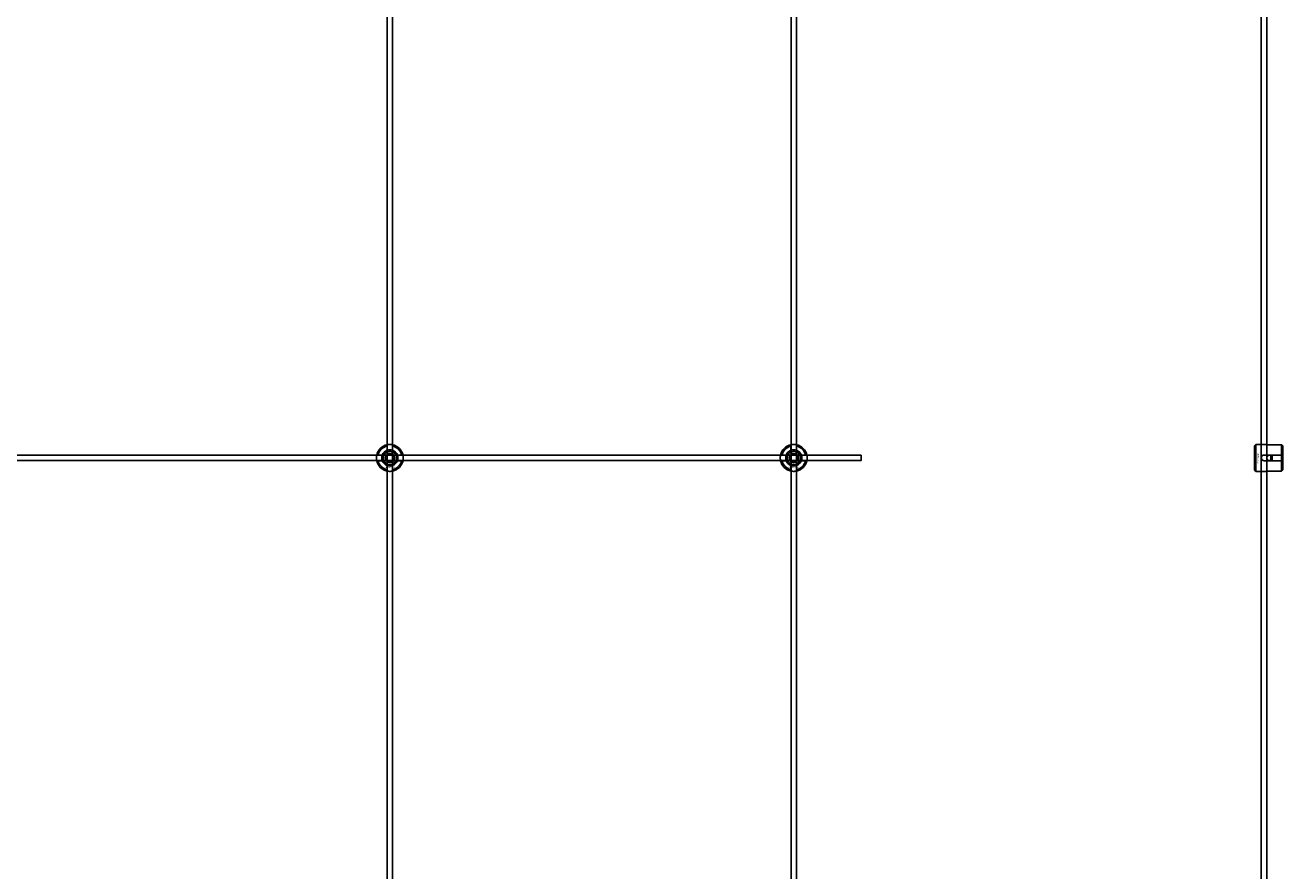
# Model space of a CAD drawing. Extents: x -58519 to 56374, y -14987 to -4931.
# Drawn here: x -14557 to -13623, y -13101 to -12473 of the extents above; entities that cross this region are included whole.
import ezdxf

# ---------------------------------------------------------------- set-up
doc = ezdxf.new("R2010")
doc.units = 0
doc.layers.add('Default', color=7, linetype='Continuous')
doc.styles.add('Notiztext (DIN)', font='isocpeur.ttf')

msp = doc.modelspace()

# ---------------------------------------------------------------- linework, layer by layer
at = {"layer": 'Default'}
for p, q in [((-14288.06, -11334.4), (-14288.06, -14131.61)), ((-14284.06, -11334.4), (-14284.06, -14131.61)), ((-13988.06, -11334.4), (-13988.06, -14131.61)), ((-13984.06, -11334.4), (-13984.06, -14131.61)), ((-14288.16, -12788.72), (-14288.16, -12785.65)), ((-14283.96, -12785.65), (-14283.96, -12788.72)), ((-13988.16, -12788.72), (-13988.16, -12785.65)), ((-13983.96, -12785.65), (-13983.96, -12788.72)), ((-13643.78, -12785.39), (-13642.78, -12784.39)), ((-13643.78, -12803.39), (-13643.78, -12785.39)), ((-13642.78, -12784.39), (-13642.78, -12804.39)), ((-13642.78, -12784.39), (-13635.28, -12784.39)), ((-13623.78, -12784.61), (-13633.18, -12784.61)), ((-13623.78, -12792.29), (-13623.78, -12784.61)), ((-13622.78, -12785.64), (-13622.78, -12792.29)), ((-14294.81, -12792.3), (-14291.74, -12792.3)), ((-14291.74, -12796.5), (-14294.81, -12796.5)), ((-14280.38, -12792.3), (-14277.31, -12792.3)), ((-14277.31, -12796.5), (-14280.38, -12796.5)), ((-13994.81, -12792.3), (-13991.74, -12792.3)), ((-13991.74, -12796.5), (-13994.81, -12796.5)), ((-13980.38, -12792.3), (-13977.31, -12792.3)), ((-13977.31, -12796.5), (-13980.38, -12796.5)), ((-13636.68, -12792.29), (-13623.78, -12792.29)), ((-13623.78, -12796.49), (-13636.68, -12796.49)), ((-13631.78, -12796.49), (-13631.78, -12792.29)), ((-13630.78, -12792.29), (-13630.78, -12796.49)), ((-13623.78, -12796.49), (-13623.78, -12792.29)), ((-13623.78, -12804.17), (-13623.78, -12796.49)), ((-13622.78, -12792.29), (-13622.78, -12796.49)), ((-13622.78, -12796.49), (-13622.78, -12803.14)), ((-14288.16, -12803.15), (-14288.16, -12800.07)), ((-14283.96, -12800.07), (-14283.96, -12803.15)), ((-13988.16, -12803.15), (-13988.16, -12800.07)), ((-13983.96, -12800.07), (-13983.96, -12803.15)), ((-13643.78, -12803.39), (-13642.78, -12804.39)), ((-13642.78, -12804.39), (-13635.28, -12804.39)), ((-13633.18, -12804.17), (-13623.78, -12804.17))]:
    msp.add_line(p, q, dxfattribs=at)
for points in [[(-13638.78, -11334.4), (-13638.78, -14131.61)], [(-13634.78, -11334.4), (-13634.78, -14131.61)]]:
    msp.add_lwpolyline(points, dxfattribs=at)
msp.add_lwpolyline([(-15536.06, -12792.4), (-13936.06, -12792.4), (-13936.06, -12796.4), (-15536.06, -12796.4)], close=True, dxfattribs=at)
for centre, radius in [((-14286.06, -12794.4), 5), ((-14286.06, -12794.4), 3.5), ((-13986.06, -12794.4), 5), ((-13986.06, -12794.4), 3.5), ((-13632.78, -12794.4), 2)]:
    msp.add_circle(centre, radius, dxfattribs=at)
for centre, radius, start, end in [((-14286.06, -12794.4), 10, 102.12235, 167.87765), ((-14286.06, -12794.4), 9, 103.4934, 166.5066), ((-14286.06, -12794.4), 6, 69.51268, 110.48732), ((-14286.06, -12794.4), 10, 12.12235, 77.87765), ((-14286.06, -12794.4), 9, 13.4934, 76.5066), ((-13986.06, -12794.4), 10, 102.12235, 167.87765), ((-13986.06, -12794.4), 9, 103.4934, 166.5066), ((-13986.06, -12794.4), 6, 69.51268, 110.48732), ((-13986.06, -12794.4), 10, 12.12235, 77.87765), ((-13986.06, -12794.4), 9, 13.4934, 76.5066), ((-14286.06, -12794.4), 10, 192.12235, 257.87765), ((-14286.06, -12794.4), 9, 193.4934, 256.5066), ((-14286.06, -12794.4), 6, 159.51268, 200.48732), ((-14286.06, -12794.4), 6.05, 110.29998, 159.70002), ((-14286.06, -12794.4), 6.05, 200.29998, 249.70002), ((-14286.06, -12794.4), 6.05, 20.29998, 69.70002), ((-14286.06, -12794.4), 10, 282.12235, 347.87765), ((-14286.06, -12794.4), 6.05, 290.29998, 339.70002), ((-14286.06, -12794.4), 9, 283.4934, 346.5066), ((-14286.06, -12794.4), 6, 339.51268, 20.48732), ((-13986.06, -12794.4), 10, 192.12235, 257.87765), ((-13986.06, -12794.4), 9, 193.4934, 256.5066), ((-13986.06, -12794.4), 6, 159.51268, 200.48732), ((-13986.06, -12794.4), 6.05, 110.29998, 159.70002), ((-13986.06, -12794.4), 6.05, 200.29998, 249.70002), ((-13986.06, -12794.4), 6.05, 20.29998, 69.70002), ((-13986.06, -12794.4), 10, 282.12235, 347.87765), ((-13986.06, -12794.4), 6.05, 290.29998, 339.70002), ((-13986.06, -12794.4), 9, 283.4934, 346.5066), ((-13986.06, -12794.4), 6, 339.51268, 20.48732), ((-14286.06, -12794.4), 6, 249.51268, 290.48732), ((-13986.06, -12794.4), 6, 249.51268, 290.48732)]:
    msp.add_arc(centre, radius, start, end, dxfattribs=at)
for points, knots in [([(-14288.16, -12784.62), (-14288.16, -12784.62), (-14288.11, -12784.61), (-14287.89, -12784.57), (-14287.73, -12784.54), (-14287.36, -12784.48), (-14287.12, -12784.45), (-14286.6, -12784.41), (-14286.32, -12784.4), (-14285.79, -12784.4), (-14285.51, -12784.41), (-14285, -12784.45), (-14284.76, -12784.48), (-14284.39, -12784.54), (-14284.23, -12784.57), (-14284.01, -12784.61), (-14283.96, -12784.62), (-14283.96, -12784.62)], [-0.6348715, -0.6348715, -0.6348715, -0.6348715, -0.5555098, -0.5555098, -0.4761482, -0.4761482, -0.396792, -0.396792, -0.3174357, -0.3174357, -0.2380795, -0.2380795, -0.1587233, -0.1587233, -0.0793616, -0.0793616, 0, 0, 0, 0]), ([(-13988.16, -12784.62), (-13988.16, -12784.62), (-13988.11, -12784.61), (-13987.89, -12784.57), (-13987.73, -12784.54), (-13987.36, -12784.48), (-13987.12, -12784.45), (-13986.6, -12784.41), (-13986.32, -12784.4), (-13985.79, -12784.4), (-13985.51, -12784.41), (-13985, -12784.45), (-13984.76, -12784.48), (-13984.39, -12784.54), (-13984.23, -12784.57), (-13984.01, -12784.61), (-13983.96, -12784.62), (-13983.96, -12784.62)], [-0.6348715, -0.6348715, -0.6348715, -0.6348715, -0.5555098, -0.5555098, -0.4761482, -0.4761482, -0.396792, -0.396792, -0.3174357, -0.3174357, -0.2380795, -0.2380795, -0.1587233, -0.1587233, -0.0793616, -0.0793616, 0, 0, 0, 0]), ([(-13633.18, -12784.61), (-13633.45, -12784.61), (-13633.73, -12784.6), (-13634.25, -12784.56), (-13634.48, -12784.53), (-13634.85, -12784.47), (-13635.02, -12784.44), (-13635.23, -12784.4), (-13635.28, -12784.39), (-13635.28, -12784.39)], [-0.6348715, -0.6348715, -0.6348715, -0.6348715, -0.5555098, -0.5555098, -0.4761482, -0.4761482, -0.396792, -0.396792, -0.3174357, -0.3174357, -0.3174357, -0.3174357]), ([(-14295.84, -12796.5), (-14295.84, -12796.5), (-14295.85, -12796.44), (-14295.89, -12796.23), (-14295.92, -12796.07), (-14295.98, -12795.7), (-14296.01, -12795.46), (-14296.05, -12794.94), (-14296.06, -12794.66), (-14296.06, -12794.13), (-14296.05, -12793.85), (-14296.01, -12793.33), (-14295.98, -12793.1), (-14295.92, -12792.73), (-14295.89, -12792.56), (-14295.85, -12792.35), (-14295.84, -12792.3), (-14295.84, -12792.3)], [-0.6348715, -0.6348715, -0.6348715, -0.6348715, -0.5555098, -0.5555098, -0.4761482, -0.4761482, -0.396792, -0.396792, -0.3174357, -0.3174357, -0.2380795, -0.2380795, -0.1587233, -0.1587233, -0.0793616, -0.0793616, 0, 0, 0, 0]), ([(-14276.28, -12792.3), (-14276.28, -12792.3), (-14276.27, -12792.35), (-14276.23, -12792.56), (-14276.2, -12792.73), (-14276.14, -12793.1), (-14276.11, -12793.33), (-14276.07, -12793.85), (-14276.06, -12794.13), (-14276.06, -12794.66), (-14276.07, -12794.94), (-14276.11, -12795.46), (-14276.14, -12795.7), (-14276.2, -12796.07), (-14276.23, -12796.23), (-14276.27, -12796.44), (-14276.28, -12796.5), (-14276.28, -12796.5)], [0, 0, 0, 0, 0.0793616, 0.0793616, 0.1587233, 0.1587233, 0.2380795, 0.2380795, 0.3174357, 0.3174357, 0.396792, 0.396792, 0.4761482, 0.4761482, 0.5555098, 0.5555098, 0.6348715, 0.6348715, 0.6348715, 0.6348715]), ([(-13995.84, -12796.5), (-13995.84, -12796.5), (-13995.85, -12796.44), (-13995.89, -12796.23), (-13995.92, -12796.07), (-13995.98, -12795.7), (-13996.01, -12795.46), (-13996.05, -12794.94), (-13996.06, -12794.66), (-13996.06, -12794.13), (-13996.05, -12793.85), (-13996.01, -12793.33), (-13995.98, -12793.1), (-13995.92, -12792.73), (-13995.89, -12792.56), (-13995.85, -12792.35), (-13995.84, -12792.3), (-13995.84, -12792.3)], [-0.6348715, -0.6348715, -0.6348715, -0.6348715, -0.5555098, -0.5555098, -0.4761482, -0.4761482, -0.396792, -0.396792, -0.3174357, -0.3174357, -0.2380795, -0.2380795, -0.1587233, -0.1587233, -0.0793616, -0.0793616, 0, 0, 0, 0]), ([(-13976.28, -12792.3), (-13976.28, -12792.3), (-13976.27, -12792.35), (-13976.23, -12792.56), (-13976.2, -12792.73), (-13976.14, -12793.1), (-13976.11, -12793.33), (-13976.07, -12793.85), (-13976.06, -12794.13), (-13976.06, -12794.66), (-13976.07, -12794.94), (-13976.11, -12795.46), (-13976.14, -12795.7), (-13976.2, -12796.07), (-13976.23, -12796.23), (-13976.27, -12796.44), (-13976.28, -12796.5), (-13976.28, -12796.5)], [0, 0, 0, 0, 0.0793616, 0.0793616, 0.1587233, 0.1587233, 0.2380795, 0.2380795, 0.3174357, 0.3174357, 0.396792, 0.396792, 0.4761482, 0.4761482, 0.5555098, 0.5555098, 0.6348715, 0.6348715, 0.6348715, 0.6348715]), ([(-13636.68, -12796.49), (-13636.95, -12796.49), (-13637.23, -12796.44), (-13637.75, -12796.22), (-13637.98, -12796.06), (-13638.35, -12795.69), (-13638.52, -12795.45), (-13638.73, -12794.93), (-13638.78, -12794.65), (-13638.78, -12794.12), (-13638.73, -12793.84), (-13638.52, -12793.33), (-13638.35, -12793.09), (-13637.98, -12792.72), (-13637.75, -12792.56), (-13637.23, -12792.34), (-13636.95, -12792.29), (-13636.68, -12792.29)], [-0.6348715, -0.6348715, -0.6348715, -0.6348715, -0.5555098, -0.5555098, -0.4761482, -0.4761482, -0.396792, -0.396792, -0.3174357, -0.3174357, -0.2380795, -0.2380795, -0.1587233, -0.1587233, -0.0793616, -0.0793616, 0, 0, 0, 0]), ([(-14283.96, -12804.17), (-14283.96, -12804.17), (-14284.01, -12804.19), (-14284.23, -12804.23), (-14284.39, -12804.26), (-14284.76, -12804.31), (-14285, -12804.34), (-14285.51, -12804.39), (-14285.79, -12804.4), (-14286.32, -12804.4), (-14286.6, -12804.39), (-14287.12, -12804.34), (-14287.36, -12804.31), (-14287.73, -12804.26), (-14287.89, -12804.23), (-14288.11, -12804.19), (-14288.16, -12804.17), (-14288.16, -12804.17)], [0, 0, 0, 0, 0.0793616, 0.0793616, 0.1587233, 0.1587233, 0.2380795, 0.2380795, 0.3174357, 0.3174357, 0.396792, 0.396792, 0.4761482, 0.4761482, 0.5555098, 0.5555098, 0.6348715, 0.6348715, 0.6348715, 0.6348715]), ([(-13983.96, -12804.17), (-13983.96, -12804.17), (-13984.01, -12804.19), (-13984.23, -12804.23), (-13984.39, -12804.26), (-13984.76, -12804.31), (-13985, -12804.34), (-13985.51, -12804.39), (-13985.79, -12804.4), (-13986.32, -12804.4), (-13986.6, -12804.39), (-13987.12, -12804.34), (-13987.36, -12804.31), (-13987.73, -12804.26), (-13987.89, -12804.23), (-13988.11, -12804.19), (-13988.16, -12804.17), (-13988.16, -12804.17)], [0, 0, 0, 0, 0.0793616, 0.0793616, 0.1587233, 0.1587233, 0.2380795, 0.2380795, 0.3174357, 0.3174357, 0.396792, 0.396792, 0.4761482, 0.4761482, 0.5555098, 0.5555098, 0.6348715, 0.6348715, 0.6348715, 0.6348715]), ([(-13635.28, -12804.39), (-13635.28, -12804.39), (-13635.23, -12804.38), (-13635.02, -12804.34), (-13634.85, -12804.31), (-13634.48, -12804.25), (-13634.25, -12804.22), (-13633.73, -12804.18), (-13633.45, -12804.17), (-13633.18, -12804.17)], [0.3174357, 0.3174357, 0.3174357, 0.3174357, 0.396792, 0.396792, 0.4761482, 0.4761482, 0.5555098, 0.5555098, 0.6348715, 0.6348715, 0.6348715, 0.6348715])]:
    msp.add_open_spline(points, degree=3, knots=knots, dxfattribs=at)
for points, weights in [([(-14288.16, -12785.65), (-14288.16, -12785.16), (-14288.16, -12784.62)], [1, 1.00145960563, 1]), ([(-14283.96, -12784.62), (-14283.96, -12785.16), (-14283.96, -12785.65)], [1, 1.00145960563, 1]), ([(-13988.16, -12785.65), (-13988.16, -12785.16), (-13988.16, -12784.62)], [1, 1.00145960563, 1]), ([(-13983.96, -12784.62), (-13983.96, -12785.16), (-13983.96, -12785.65)], [1, 1.00145960563, 1]), ([(-13622.78, -12785.64), (-13623.26, -12785.15), (-13623.78, -12784.61)], [1, 1.00145960563, 1]), ([(-14295.84, -12792.3), (-14295.3, -12792.3), (-14294.81, -12792.3)], [1, 1.00145960563, 1]), ([(-14294.81, -12796.5), (-14295.3, -12796.5), (-14295.84, -12796.5)], [1, 1.00145960563, 1]), ([(-14291.74, -12792.3), (-14291.44, -12792.3), (-14291.17, -12792.3)], [1, 1.00238647725, 1.00238586272]), ([(-14291.17, -12796.5), (-14291.44, -12796.5), (-14291.74, -12796.5)], [1.00238586272, 1.00238647725, 1]), ([(-14289.52, -12794.4), (-14289.06, -12793.59), (-14288.66, -12792.9)], [1.00277578927, 1.03939442297, 1]), ([(-14288.66, -12795.9), (-14289.06, -12795.2), (-14289.52, -12794.4)], [1, 1.03939442297, 1.00277578927]), ([(-14288.66, -12792.9), (-14288.25, -12792.2), (-14287.79, -12791.4)], [1, 1.03939442297, 1.00277578927]), ([(-14287.79, -12797.4), (-14288.25, -12796.59), (-14288.66, -12795.9)], [1.00277578927, 1.03939442297, 1]), ([(-14288.16, -12789.29), (-14288.16, -12789.02), (-14288.16, -12788.72)], [1.00238586272, 1.00238647725, 1]), ([(-14287.79, -12791.4), (-14286.86, -12791.4), (-14286.06, -12791.4)], [1.00277578927, 1.03939442297, 1]), ([(-14286.06, -12797.4), (-14286.86, -12797.4), (-14287.79, -12797.4)], [1, 1.03939442297, 1.00277578927]), ([(-14286.06, -12791.4), (-14285.25, -12791.4), (-14284.33, -12791.4)], [1, 1.03939442297, 1.00277578927]), ([(-14284.33, -12797.4), (-14285.25, -12797.4), (-14286.06, -12797.4)], [1.00277578927, 1.03939442297, 1]), ([(-14284.33, -12791.4), (-14283.86, -12792.2), (-14283.46, -12792.9)], [1.00277578927, 1.03939442297, 1]), ([(-14283.46, -12795.9), (-14283.86, -12796.59), (-14284.33, -12797.4)], [1, 1.03939442297, 1.00277578927]), ([(-14283.96, -12788.72), (-14283.96, -12789.02), (-14283.96, -12789.29)], [1, 1.00238647725, 1.00238586272]), ([(-14283.46, -12792.9), (-14283.06, -12793.59), (-14282.59, -12794.4)], [1, 1.03939442297, 1.00277578927]), ([(-14282.59, -12794.4), (-14283.06, -12795.2), (-14283.46, -12795.9)], [1.00277578927, 1.03939442297, 1]), ([(-14280.95, -12792.3), (-14280.68, -12792.3), (-14280.38, -12792.3)], [1.00238586272, 1.00238647725, 1]), ([(-14280.38, -12796.5), (-14280.68, -12796.5), (-14280.95, -12796.5)], [1, 1.00238647725, 1.00238586272]), ([(-14277.31, -12792.3), (-14276.82, -12792.3), (-14276.28, -12792.3)], [1, 1.00145960563, 1]), ([(-14276.28, -12796.5), (-14276.82, -12796.5), (-14277.31, -12796.5)], [1, 1.00145960563, 1]), ([(-13995.84, -12792.3), (-13995.3, -12792.3), (-13994.81, -12792.3)], [1, 1.00145960563, 1]), ([(-13994.81, -12796.5), (-13995.3, -12796.5), (-13995.84, -12796.5)], [1, 1.00145960563, 1]), ([(-13991.74, -12792.3), (-13991.44, -12792.3), (-13991.17, -12792.3)], [1, 1.00238647725, 1.00238586272]), ([(-13991.17, -12796.5), (-13991.44, -12796.5), (-13991.74, -12796.5)], [1.00238586272, 1.00238647725, 1]), ([(-13989.52, -12794.4), (-13989.06, -12793.59), (-13988.66, -12792.9)], [1.00277578927, 1.03939442297, 1]), ([(-13988.66, -12795.9), (-13989.06, -12795.2), (-13989.52, -12794.4)], [1, 1.03939442297, 1.00277578927]), ([(-13988.66, -12792.9), (-13988.25, -12792.2), (-13987.79, -12791.4)], [1, 1.03939442297, 1.00277578927]), ([(-13987.79, -12797.4), (-13988.25, -12796.59), (-13988.66, -12795.9)], [1.00277578927, 1.03939442297, 1]), ([(-13988.16, -12789.29), (-13988.16, -12789.02), (-13988.16, -12788.72)], [1.00238586272, 1.00238647725, 1]), ([(-13987.79, -12791.4), (-13986.86, -12791.4), (-13986.06, -12791.4)], [1.00277578927, 1.03939442297, 1]), ([(-13986.06, -12797.4), (-13986.86, -12797.4), (-13987.79, -12797.4)], [1, 1.03939442297, 1.00277578927]), ([(-13986.06, -12791.4), (-13985.25, -12791.4), (-13984.33, -12791.4)], [1, 1.03939442297, 1.00277578927]), ([(-13984.33, -12797.4), (-13985.25, -12797.4), (-13986.06, -12797.4)], [1.00277578927, 1.03939442297, 1]), ([(-13984.33, -12791.4), (-13983.86, -12792.2), (-13983.46, -12792.9)], [1.00277578927, 1.03939442297, 1]), ([(-13983.46, -12795.9), (-13983.86, -12796.59), (-13984.33, -12797.4)], [1, 1.03939442297, 1.00277578927]), ([(-13983.96, -12788.72), (-13983.96, -12789.02), (-13983.96, -12789.29)], [1, 1.00238647725, 1.00238586272]), ([(-13983.46, -12792.9), (-13983.06, -12793.59), (-13982.59, -12794.4)], [1, 1.03939442297, 1.00277578927]), ([(-13982.59, -12794.4), (-13983.06, -12795.2), (-13983.46, -12795.9)], [1.00277578927, 1.03939442297, 1]), ([(-13980.95, -12792.3), (-13980.68, -12792.3), (-13980.38, -12792.3)], [1.00238586272, 1.00238647725, 1]), ([(-13980.38, -12796.5), (-13980.68, -12796.5), (-13980.95, -12796.5)], [1, 1.00238647725, 1.00238586272]), ([(-13977.31, -12792.3), (-13976.82, -12792.3), (-13976.28, -12792.3)], [1, 1.00145960563, 1]), ([(-13976.28, -12796.5), (-13976.82, -12796.5), (-13977.31, -12796.5)], [1, 1.00145960563, 1]), ([(-13623.78, -12792.29), (-13623.26, -12792.29), (-13622.78, -12792.29)], [1, 1.00145960563, 1]), ([(-13622.78, -12796.49), (-13623.26, -12796.49), (-13623.78, -12796.49)], [1, 1.00145960563, 1]), ([(-14288.16, -12800.07), (-14288.16, -12799.78), (-14288.16, -12799.51)], [1, 1.00238647725, 1.00238586272]), ([(-14288.16, -12804.17), (-14288.16, -12803.63), (-14288.16, -12803.15)], [1, 1.00145960563, 1]), ([(-14283.96, -12799.51), (-14283.96, -12799.78), (-14283.96, -12800.07)], [1.00238586272, 1.00238647725, 1]), ([(-14283.96, -12803.15), (-14283.96, -12803.63), (-14283.96, -12804.17)], [1, 1.00145960563, 1]), ([(-13988.16, -12800.07), (-13988.16, -12799.78), (-13988.16, -12799.51)], [1, 1.00238647725, 1.00238586272]), ([(-13988.16, -12804.17), (-13988.16, -12803.63), (-13988.16, -12803.15)], [1, 1.00145960563, 1]), ([(-13983.96, -12799.51), (-13983.96, -12799.78), (-13983.96, -12800.07)], [1.00238586272, 1.00238647725, 1]), ([(-13983.96, -12803.15), (-13983.96, -12803.63), (-13983.96, -12804.17)], [1, 1.00145960563, 1]), ([(-13623.78, -12804.17), (-13623.26, -12803.63), (-13622.78, -12803.14)], [1, 1.00145960563, 1])]:
    msp.add_rational_spline(points, weights, degree=2, dxfattribs=at)

# ---------------------------------------------------------------- texts
at = {"layer": 'Default', "insert": (-13640.61, -12790.65), "char_height": 1.1, "attachment_point": 1, "rotation": 270, "style": 'Notiztext (DIN)'}
msp.add_mtext('\\fISOCPEUR|b0|i0;\\H1.1000;30858-0400', dxfattribs=at)
at = {"layer": 'Default', "char_height": 1.1, "attachment_point": 1, "style": 'Notiztext (DIN)'}
for insert in [(-14290.26, -12800.83), (-13990.26, -12800.83)]:
    msp.add_mtext('\\fISOCPEUR|b0|i0;\\H1.1000;30858-0400', dxfattribs=dict(at, insert=insert))

doc.saveas('drawing.dxf')
